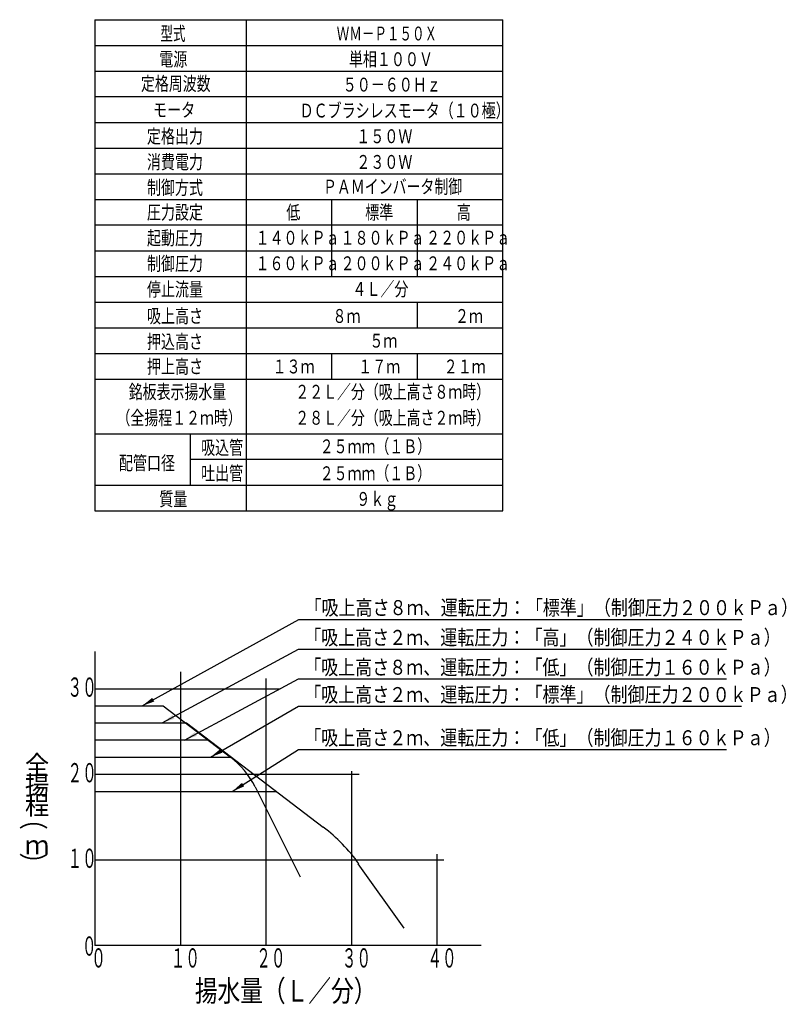
# Model space of a CAD drawing. Extents: x 34 to 408, y 35 to 281.
# Drawn here: x 229 to 408, y 49 to 279 of the extents above; entities that cross this region are included whole.
import ezdxf

# ---------------------------------------------------------------- set-up
doc = ezdxf.new("R2010")
doc.units = 0
doc.layers.get('0').update_dxf_attribs({"linetype": 'CONTINUOUS'})
doc.layers.add('DD0', color=4, linetype='CONTINUOUS')
doc.layers.add('M0', color=3, linetype='CONTINUOUS')
doc.styles.get("Standard").update_dxf_attribs({"font": 'txt', "bigfont": 'BIGFONT'})
doc.dimstyles.new('LEADSTYL', dxfattribs={"dimtxt": 3.2, "dimasz": 3, "dimexe": 0.18, "dimexo": 0.0625, "dimgap": 1, "dimtad": 0, "dimtih": 1, "dimtoh": 1, "dimdec": 4, "dimzin": 0, "dimtxsty": 'STANDARD', "dimblk1": 'OPEN', "dimblk2": 'OPEN', "dimsah": 1, "dimcen": 0.09, "dimazin": 3, "dimtfac": 1, "dimtdec": 4, "dimtofl": 0, "dimtmove": 0, "dimatfit": 3, "dimtolj": 1, "dimtzin": 0})

# ---------------------------------------------------------------- blocks, each defined once
blk = doc.blocks.new('_OPEN')
at = {"color": 0}
for p, q in [((0, 0), (-1, 0)), ((-0.965926, 0.258819), (0, 0)), ((0, 0), (-0.965926, -0.258819))]:
    blk.add_line(p, q, dxfattribs=at)

msp = doc.modelspace()

# ---------------------------------------------------------------- linework, layer by layer
at = {"layer": 'M0'}
for p, q in [((246.652218, 279.267137), (246.652218, 164.466137)), ((246.652218, 279.267137), (342.048284, 279.267137)), ((282.048284, 279.267137), (282.048284, 164.466137)), ((342.048284, 273.264137), (342.048284, 279.267137)), ((246.652218, 273.264137), (342.048284, 273.264137)), ((342.048284, 237.246137), (342.048284, 273.264137)), ((246.652218, 267.261137), (342.048284, 267.261137)), ((342.048284, 261.258137), (246.652218, 261.258137)), ((246.652218, 255.255137), (342.048284, 255.255137)), ((246.652218, 249.252137), (342.048284, 249.252137)), ((246.652218, 243.249137), (342.048284, 243.249137)), ((246.652218, 237.246137), (342.048284, 237.246137)), ((302.048284, 219.240137), (302.048284, 237.246137)), ((322.048284, 219.240137), (322.048284, 237.246137)), ((342.048284, 164.466137), (342.048284, 237.246137)), ((342.048284, 231.243137), (246.652218, 231.243137)), ((246.652218, 225.243137), (342.048284, 225.243137)), ((246.652218, 219.240137), (342.048284, 219.240137)), ((246.652218, 213.237137), (342.048284, 213.237137)), ((322.048284, 207.234137), (322.048284, 213.237137)), ((246.652218, 207.234137), (342.048284, 207.234137)), ((246.652218, 201.231137), (342.048284, 201.231137)), ((302.048284, 195.228137), (302.048284, 201.231137)), ((322.048284, 195.228137), (322.048284, 201.231137)), ((246.652218, 195.228137), (342.048284, 195.228137)), ((246.652218, 182.475137), (342.048284, 182.475137)), ((268.958376, 182.475137), (268.958376, 170.469137)), ((342.048284, 176.472137), (268.958376, 176.472137)), ((246.652218, 170.469137), (342.048284, 170.469137)), ((246.652218, 164.466137), (342.048284, 164.466137)), ((246.652888, 106.865797), (278.602604, 106.865797))]:
    msp.add_line(p, q, dxfattribs=at)
at = {"layer": 'M0', "color": 7}
for p, q in [((246.652888, 131.585807), (246.652888, 62.865797)), ((266.652888, 126.798114), (266.652888, 62.865797)), ((286.652888, 125.279276), (286.652888, 62.865797)), ((246.652888, 122.865797), (289.984923, 122.865797)), ((273.352699, 110.865797), (246.652888, 110.865797)), ((306.652888, 103.609669), (306.652888, 62.865797)), ((246.652888, 102.865797), (308.413164, 102.865797)), ((246.652888, 102.865797), (290.757151, 102.865797)), ((246.652888, 82.865797), (328.199015, 82.865797)), ((326.652888, 62.865797), (326.652888, 84.240411)), ((336.962143, 62.865797), (246.652888, 62.865797))]:
    msp.add_line(p, q, dxfattribs=at)
at = {"layer": 'M0', "color": 234}
for p, q in [((246.652888, 118.865797), (262.652888, 118.865797)), ((262.652888, 118.865797), (278.345858, 106.909033)), ((284.113399, 99.944776), (294.652888, 78.865797))]:
    msp.add_line(p, q, dxfattribs=at)
at = {"layer": 'M0', "color": 154}
for p, q in [((246.652888, 114.865797), (268.102793, 114.865797)), ((268.102793, 114.865797), (300.053879, 90.521673)), ((318.938603, 66.865797), (308.161212, 81.954143))]:
    msp.add_line(p, q, dxfattribs=at)
at = {"layer": 'M0', "color": 34}
msp.add_line((246.652888, 98.865797), (289.102414, 98.865797), dxfattribs=at)
at = {"layer": 'M0', "color": 234}
msp.add_arc((266.224855, 91.000504), 20, 26.565051, 52.695553, dxfattribs=at)
at = {"layer": 'M0', "color": 154}
msp.add_arc((275.811874, 58.704616), 40, 35.537678, 52.695553, dxfattribs=at)

# ---------------------------------------------------------------- texts
at = {"layer": 'DD0', "width": 0.833333}
for s, p in [('「吸上高さ８ｍ、運転圧力：「標準」（制御圧力２００ｋＰａ）', (295.65037, 140.082642)), ('「吸上高さ２ｍ、運転圧力：「高」（制御圧力２４０ｋＰａ）', (295.563944, 133.119034)), ('「吸上高さ８ｍ、運転圧力：「低」（制御圧力１６０ｋＰａ）', (295.563944, 126.149139)), ('「吸上高さ２ｍ、運転圧力：「標準」（制御圧力２００ｋＰａ）', (295.563944, 119.760071)), ('「吸上高さ２ｍ、運転圧力：「低」（制御圧力１６０ｋＰａ）', (295.563944, 109.675056))]:
    msp.add_text(s, height=3.5, dxfattribs=at).set_placement(p)
at = {"layer": 'M0'}
for s, width, p in [('型式', 0.66358, (261.985255, 274.413949)), ('ＷＭ－Ｐ１５０Ｘ', 0.663579, (303.188367, 274.413949)), ('電源', 0.740741, (261.710255, 268.410934)), ('単相１００Ｖ', 0.740741, (306.033693, 268.410934)), ('定格周波数', 0.736111, (257.433746, 262.700509)), ('５０－６０Ｈｚ', 0.740741, (304.593678, 262.470651)), ('モータ', 0.740741, (260.270241, 256.551217)), ('ＤＣブラシレスモータ（１０極）', 0.740741, (294.513661, 256.404953)), ('定格出力', 0.740741, (258.83025, 250.40195)), ('１５０Ｗ', 0.740741, (307.773329, 250.40195)), ('消費電力', 0.740741, (258.83025, 244.398953)), ('２３０Ｗ', 0.740741, (307.773329, 244.398953)), ('制御方式', 0.740741, (258.83025, 238.40596)), ('ＰＡＭインバータ制御', 0.736111, (299.976795, 238.628128)), ('圧力設定', 0.740741, (258.83025, 232.624636)), ('低', 0.740741, (291.398305, 232.62095)), ('標準', 0.740741, (309.838276, 232.62095)), ('高', 0.740741, (331.278291, 232.62095)), ('起動圧力', 0.740741, (258.83025, 226.623123)), ('１４０ｋＰａ', 0.740741, (284.198305, 226.667312)), ('１８０ｋＰａ', 0.740741, (304.078291, 226.667312)), ('２２０ｋＰａ', 0.740741, (324.078267, 226.70364)), ('制御圧力', 0.740741, (258.83025, 220.621634)), ('１６０ｋＰａ', 0.740741, (284.19828, 220.700637)), ('２００ｋＰａ', 0.740741, (304.078267, 220.700637)), ('２４０ｋＰａ', 0.740741, (324.078267, 220.700637)), ('停止流量', 0.740741, (258.83025, 214.618631)), ('４Ｌ／分', 0.740741, (306.838276, 214.697634)), ('吸上高さ', 0.740741, (258.83025, 208.383938)), ('８ｍ', 0.740741, (302.198286, 208.383938)), ('２ｍ', 0.740741, (330.838276, 208.383938)), ('押込高さ', 0.740741, (258.83025, 202.380935)), ('５ｍ', 0.736111, (310.845776, 202.612625)), ('押上高さ', 0.740741, (258.83025, 196.577932)), ('１３ｍ', 0.740741, (288.19828, 196.577938)), ('１７ｍ', 0.740741, (308.198286, 196.577938)), ('２１ｍ', 0.740741, (328.198286, 196.577938)), ('銘板表示揚水量', 0.736111, (254.571759, 190.667508)), ('２２Ｌ／分（吸上高さ８ｍ時）', 0.736111, (293.497846, 190.667508)), ('（全揚程１２ｍ時）', 0.736111, (251.709747, 184.592508)), ('２８Ｌ／分（吸上高さ２ｍ時）', 0.736111, (293.497821, 184.592508)), ('吸込管', 0.740741, (271.493361, 177.621926)), ('２５ｍｍ（１Ｂ）', 0.736111, (299.221851, 177.914505)), ('配管口径', 0.740741, (252.285304, 174.021926)), ('吐出管', 0.740741, (271.493361, 171.618924)), ('２５ｍｍ（１Ｂ）', 0.736111, (299.221851, 171.618924)), ('質量', 0.740741, (261.710255, 165.615934)), ('９ｋｇ', 0.740741, (307.773329, 165.615934))]:
    msp.add_text(s, height=3.24, dxfattribs=dict(at, width=width)).set_placement(p)
at = {"layer": 'M0', "color": 7}
for s, height, width, p in [('３０', 4.5, 0.555556, (240.27336, 120.995771)), ('全', 4.444444, 0.9375, (230.311065, 102.791821)), ('２０', 4.5, 0.555556, (240.27336, 100.995768)), ('揚', 4.444444, 0.9375, (230.311065, 98.125155)), ('程', 4.444444, 0.9375, (230.311065, 93.458488)), ('ｍ', 4.444444, 0.9375, (230.311065, 84.125156)), ('１０', 4.5, 0.555556, (240.27336, 80.995771)), ('０', 4.5, 0.555556, (243.628682, 60.475689)), ('０', 4.5, 0.555556, (245.794203, 57.699047)), ('１０', 4.5, 0.555556, (264.390764, 57.699047)), ('２０', 4.5, 0.555556, (284.390764, 57.699047)), ('３０', 4.5, 0.555556, (304.390764, 57.699047)), ('４０', 4.5, 0.555556, (324.390764, 57.699047)), ('揚水量（Ｌ／分）', 5, 0.777778, (270.02484, 49.760737))]:
    msp.add_text(s, height=height, dxfattribs=dict(at, width=width)).set_placement(p)
at = {"layer": 'M0', "color": 7, "width": 0.777778}
msp.add_text('（\u3000）', height=5, rotation=90.000003, dxfattribs=at).set_placement((234.920692, 79.284909))

# ---------------------------------------------------------------- leaders
at = {"layer": 'DD0'}
for points in [[(257.677124, 118.865799), (294.358704, 139.082642), (397.858704, 139.082642)], [(262.380646, 114.865799), (294.272278, 132.119034), (394.272278, 132.119034)], [(267.601044, 110.865799), (294.272278, 125.149139), (394.272278, 125.149139)], [(273.648438, 106.865799), (294.272278, 118.760071), (397.772278, 118.760071)], [(278.765472, 98.865799), (294.272278, 108.675056), (394.272278, 108.675056)]]:
    msp.add_leader(points, dimstyle='LEADSTYL', dxfattribs=at)

doc.saveas('drawing.dxf')
